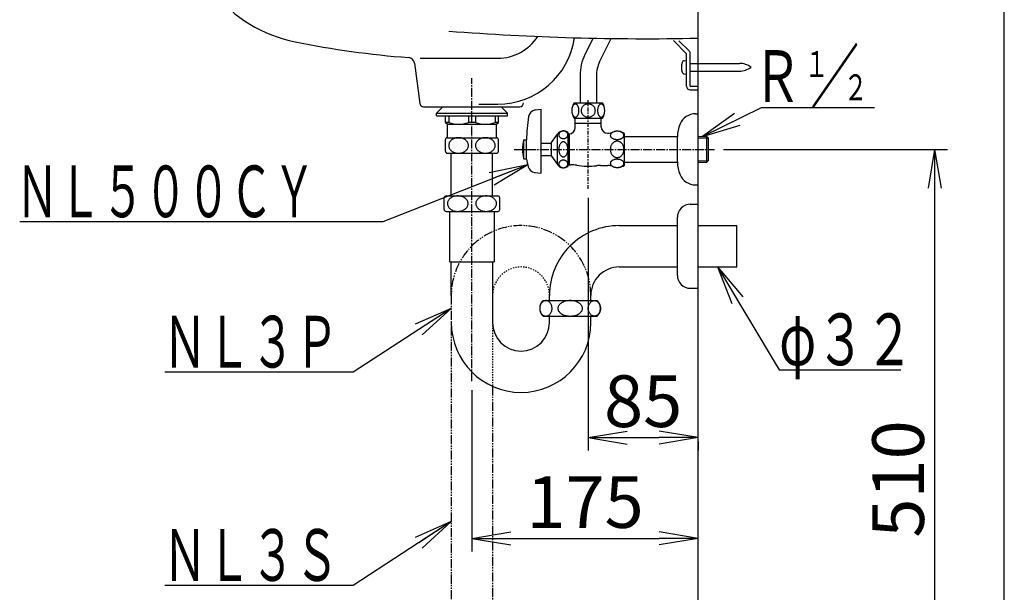
# Model space of a CAD drawing. Extents: x -10 to 1999, y 12 to 2915.
# Drawn here: x 1237 to 1999, y 787 to 1230 of the extents above; entities that cross this region are included whole.
import ezdxf
from ezdxf.enums import TextEntityAlignment as Align

# ---------------------------------------------------------------- set-up
doc = ezdxf.new("R2010")
doc.units = 0
for name, pattern in [('EXLTYPE2', [2, 1, -1]), ('EXLTYPE3', [10, 7, -1, 1, -1]), ('EXLTYPE4', [12, 7, -1, 1, -1, 1, -1]), ('EXLTYPE7', [6, 3, -1, 1, -1])]:
    doc.linetypes.add(name, pattern=pattern)
doc.layers.get('0').update_dxf_attribs({"linetype": 'CONTINUOUS'})
doc.layers.get('DEFPOINTS').update_dxf_attribs({"linetype": 'CONTINUOUS'})
for name, color, linetype in [('トラップ', 7, 'CONTINUOUS'), ('寸法', 7, 'CONTINUOUS'), ('枠', 7, 'CONTINUOUS'), ('止水栓', 7, 'CONTINUOUS'), ('水栓', 7, 'CONTINUOUS'), ('洗面器', 7, 'CONTINUOUS')]:
    doc.layers.add(name, color=color, linetype=linetype)
doc.styles.add('EXCADDIM1', font='monotxt', dxfattribs={"width": 0.84, "bigfont": 'extfont'})
doc.styles.add('EXCADSTD', font='monotxt', dxfattribs={"bigfont": 'extfont'})
doc.styles.get("Standard").update_dxf_attribs({"font": 'monotxt', "bigfont": 'extfont'})
doc.dimstyles.new('ISO-25', dxfattribs={"dimtxt": 2.5, "dimasz": 2.5, "dimexe": 1.25, "dimexo": 0.625, "dimtad": 1, "dimtxsty": 'STANDARD', "dimcen": 2.5, "dimazin": 3, "dimtfac": 1, "dimtmove": 0, "dimatfit": 3})

# ---------------------------------------------------------------- blocks, each defined once
blk = doc.blocks.new('EX_NORM')
at = {"color": 0, "linetype": 'CONTINUOUS'}
for q in [(-1, 0.167), (-1, 0), (-1, -0.167)]:
    blk.add_line((0, 0), q, dxfattribs=at)
blk = doc.blocks.new('*D26')
at = {"layer": 'DEFPOINTS', "color": 0}
for p in [(1677, 1099.4), (1762, 911), (1762, 907)]:
    blk.add_point(p, dxfattribs=at)
at = {"layer": '寸法', "color": 3, "linetype": 'CONTINUOUS'}
for p, q in [((1677, 1092.4), (1677, 897)), ((1707, 907), (1732, 907)), ((1762, 904), (1762, 897))]:
    blk.add_line(p, q, dxfattribs=at)
at = {"layer": '寸法', "color": 3, "xscale": 30, "yscale": 30, "zscale": 30, "rotation": 180}
blk.add_blockref('EX_NORM', (1677, 907), dxfattribs=at)
at = {"layer": '寸法', "color": 3, "xscale": 30, "yscale": 30, "zscale": 30}
blk.add_blockref('EX_NORM', (1762, 907), dxfattribs=at)
at = {"layer": '寸法', "color": 2, "insert": (1719.5, 930), "char_height": 40, "attachment_point": 5, "style": 'EXCADDIM1'}
blk.add_mtext('85', dxfattribs=at)
blk = doc.blocks.new('*D28')
at = {"layer": 'DEFPOINTS', "color": 0}
for p in [(1587, 950.63), (1762, 829), (1762, 829)]:
    blk.add_point(p, dxfattribs=at)
at = {"layer": '寸法', "color": 3, "linetype": 'CONTINUOUS'}
for p, q in [((1587, 943.63), (1587, 819)), ((1617, 829), (1732, 829))]:
    blk.add_line(p, q, dxfattribs=at)
at = {"layer": '寸法', "color": 3, "xscale": 30, "yscale": 30, "zscale": 30, "rotation": 180}
blk.add_blockref('EX_NORM', (1587, 829), dxfattribs=at)
at = {"layer": '寸法', "color": 3, "xscale": 30, "yscale": 30, "zscale": 30}
blk.add_blockref('EX_NORM', (1762, 829), dxfattribs=at)
at = {"layer": '寸法', "color": 2, "insert": (1674.5, 852), "char_height": 40, "attachment_point": 5, "style": 'EXCADDIM1'}
blk.add_mtext('175', dxfattribs=at)
blk = doc.blocks.new('*D29')
at = {"layer": 'DEFPOINTS', "color": 0}
for p in [(1774.8, 1130), (1762, 620), (1945, 620)]:
    blk.add_point(p, dxfattribs=at)
at = {"layer": '寸法', "color": 3, "linetype": 'CONTINUOUS'}
for p, q in [((1781.8, 1130), (1955, 1130)), ((1945, 1100), (1945, 650)), ((1769, 620), (1955, 620))]:
    blk.add_line(p, q, dxfattribs=at)
at = {"layer": '寸法', "color": 3, "xscale": 30, "yscale": 30, "zscale": 30}
for p, rotation in [((1945, 1130), 90), ((1945, 620), 270)]:
    blk.add_blockref('EX_NORM', p, dxfattribs=dict(at, rotation=rotation))
at = {"layer": '寸法', "color": 2, "insert": (1922, 875), "char_height": 40, "attachment_point": 5, "rotation": 90, "style": 'EXCADDIM1'}
blk.add_mtext('510', dxfattribs=at)

msp = doc.modelspace()

# ---------------------------------------------------------------- linework, layer by layer
at = {"layer": 'トラップ', "color": 6, "linetype": 'CONTINUOUS'}
for p, q in [((1564.5, 1163), (1559.5, 1158)), ((1609.5, 1163), (1614.5, 1158)), ((1559.5, 1158), (1614.5, 1158)), ((1559.5, 1156), (1559.5, 1158)), ((1559.5, 1156), (1614.5, 1156)), ((1566.5, 1150.9), (1566.5, 1156)), ((1569, 1150.9), (1566.5, 1150.9)), ((1566.5, 1150.9), (1568, 1149.4)), ((1569, 1156), (1569, 1150.9)), ((1584.25, 1156), (1584.25, 1150.9)), ((1589.75, 1150.9), (1584.25, 1150.9)), ((1589.75, 1156), (1589.75, 1150.9)), ((1605, 1156), (1605, 1150.9)), ((1607.5, 1150.9), (1605, 1150.9)), ((1606, 1149.4), (1607.5, 1150.9)), ((1607.5, 1150.9), (1607.5, 1156)), ((1614.5, 1156), (1614.5, 1158)), ((1568, 1149.4), (1606, 1149.4)), ((1568, 1139), (1568, 1149.4)), ((1606, 1139), (1606, 1149.4)), ((1566.5, 1128.5), (1566.5, 1137.5)), ((1568, 1139), (1606, 1139)), ((1607.5, 1128.5), (1607.5, 1137.5)), ((1568, 1127), (1606, 1127)), ((1571, 1094), (1571, 1127)), ((1603, 1094), (1603, 1127)), ((1565.5, 1083.5), (1565.5, 1092.5)), ((1567, 1094), (1607, 1094)), ((1608.5, 1083.5), (1608.5, 1092.5)), ((1756, 1087.5), (1762, 1087.5)), ((1567, 1082), (1607, 1082)), ((1569.8, 1043), (1569.8, 1082)), ((1604.2, 1082), (1604.2, 1043)), ((1746, 1032.5), (1746, 1077.5)), ((1701, 1071), (1746, 1071)), ((1762, 1071), (1792, 1071)), ((1792, 1039), (1792, 1071)), ((1569.8, 1043), (1604.2, 1043)), ((1571, 1017), (1571, 1043)), ((1603, 1043), (1603, 996)), ((1701, 1039), (1746, 1039)), ((1762, 1039), (1792, 1039)), ((1756, 1022.5), (1762, 1022.5)), ((1647, 1013), (1647, 1017)), ((1679, 1013), (1679, 1017)), ((1642, 1013), (1684, 1013)), ((1642, 1001), (1684, 1001)), ((1647, 996), (1647, 1001)), ((1679, 996), (1679, 1001))]:
    msp.add_line(p, q, dxfattribs=at)
at = {"layer": 'トラップ', "color": 3, "linetype": 'EXLTYPE4'}
for p, q in [((1571, 1017), (1571, 636)), ((1603, 946.68), (1603, 636))]:
    msp.add_line(p, q, dxfattribs=at)
at = {"layer": 'トラップ', "color": 6, "linetype": 'EXLTYPE2'}
msp.add_line((1603, 996), (1603, 946.68), dxfattribs=at)
at = {"layer": 'トラップ', "color": 6, "linetype": 'CONTINUOUS', "flags": 128}
for points in [[(1584.25, 1133), (1584.22, 1133.52), (1584.13, 1134.04), (1583.99, 1134.55), (1583.79, 1135.05), (1583.54, 1135.53), (1583.23, 1136), (1582.87, 1136.44), (1582.47, 1136.86), (1582.02, 1137.24), (1581.53, 1137.6), (1581, 1137.91), (1580.44, 1138.2), (1579.85, 1138.44), (1579.23, 1138.64), (1578.6, 1138.79), (1577.95, 1138.91), (1577.29, 1138.98), (1576.63, 1139), (1575.96, 1138.98), (1575.3, 1138.91), (1574.65, 1138.79), (1574.02, 1138.64), (1573.4, 1138.44), (1572.81, 1138.2), (1572.25, 1137.91), (1571.72, 1137.6), (1571.23, 1137.24), (1570.78, 1136.86), (1570.38, 1136.44), (1570.02, 1136), (1569.71, 1135.53), (1569.46, 1135.05), (1569.26, 1134.55), (1569.12, 1134.04), (1569.03, 1133.52), (1569, 1133), (1569.03, 1132.48), (1569.12, 1131.96), (1569.26, 1131.45), (1569.46, 1130.95), (1569.71, 1130.46), (1570.02, 1130), (1570.38, 1129.56), (1570.78, 1129.14), (1571.23, 1128.76), (1571.72, 1128.4), (1572.25, 1128.08), (1572.81, 1127.8), (1573.4, 1127.56), (1574.02, 1127.36), (1574.65, 1127.2), (1575.3, 1127.09), (1575.96, 1127.02), (1576.63, 1127), (1577.29, 1127.02), (1577.95, 1127.09), (1578.6, 1127.2), (1579.23, 1127.36), (1579.85, 1127.56)], [(1605, 1133), (1604.97, 1133.52), (1604.88, 1134.04), (1604.74, 1134.55), (1604.54, 1135.05), (1604.29, 1135.53), (1603.98, 1136), (1603.62, 1136.44), (1603.22, 1136.86), (1602.77, 1137.24), (1602.28, 1137.6), (1601.75, 1137.91), (1601.19, 1138.2), (1600.6, 1138.44), (1599.98, 1138.64), (1599.35, 1138.79), (1598.7, 1138.91), (1598.04, 1138.98), (1597.38, 1139), (1596.71, 1138.98), (1596.05, 1138.91), (1595.4, 1138.79), (1594.77, 1138.64), (1594.15, 1138.44), (1593.56, 1138.2), (1593, 1137.91), (1592.47, 1137.6), (1591.98, 1137.24), (1591.53, 1136.86), (1591.13, 1136.44), (1590.77, 1136), (1590.46, 1135.53), (1590.21, 1135.05), (1590.01, 1134.55), (1589.87, 1134.04), (1589.78, 1133.52), (1589.75, 1133), (1589.78, 1132.48), (1589.87, 1131.96), (1590.01, 1131.45), (1590.21, 1130.95), (1590.46, 1130.46), (1590.77, 1130), (1591.13, 1129.56), (1591.53, 1129.14), (1591.98, 1128.76), (1592.47, 1128.4), (1593, 1128.08), (1593.56, 1127.8), (1594.15, 1127.56), (1594.77, 1127.36), (1595.4, 1127.2), (1596.05, 1127.09), (1596.71, 1127.02), (1597.38, 1127), (1598.04, 1127.02), (1598.7, 1127.09), (1599.35, 1127.2), (1599.98, 1127.36), (1600.6, 1127.56)], [(1579.85, 1127.56), (1580.44, 1127.8), (1581, 1128.08), (1581.53, 1128.4), (1582.02, 1128.76), (1582.47, 1129.14), (1582.87, 1129.56), (1583.23, 1130), (1583.54, 1130.46), (1583.79, 1130.95), (1583.99, 1131.45)], [(1583.99, 1131.45), (1584.13, 1131.96), (1584.22, 1132.48), (1584.25, 1133)], [(1600.6, 1127.56), (1601.19, 1127.8), (1601.75, 1128.08), (1602.28, 1128.4), (1602.77, 1128.76), (1603.22, 1129.14), (1603.62, 1129.56), (1603.98, 1130), (1604.29, 1130.46), (1604.54, 1130.95), (1604.74, 1131.45)], [(1604.74, 1131.45), (1604.88, 1131.96), (1604.97, 1132.48), (1605, 1133)], [(1584, 1088), (1583.97, 1088.52), (1583.88, 1089.04), (1583.73, 1089.55), (1583.52, 1090.05), (1583.25, 1090.54), (1582.93, 1091), (1582.55, 1091.44), (1582.13, 1091.86), (1581.66, 1092.24), (1581.14, 1092.6), (1580.59, 1092.92), (1580, 1093.2), (1579.38, 1093.44), (1578.74, 1093.64), (1578.07, 1093.8), (1577.39, 1093.91), (1576.7, 1093.98), (1576, 1094), (1575.3, 1093.98), (1574.61, 1093.91), (1573.93, 1093.8), (1573.26, 1093.64), (1572.62, 1093.44), (1572, 1093.2), (1571.41, 1092.92), (1570.86, 1092.6), (1570.34, 1092.24), (1569.87, 1091.86), (1569.45, 1091.44), (1569.07, 1091), (1568.75, 1090.54), (1568.48, 1090.05), (1568.27, 1089.55), (1568.12, 1089.04), (1568.03, 1088.52), (1568, 1088), (1568.03, 1087.48), (1568.12, 1086.96), (1568.27, 1086.45), (1568.48, 1085.95), (1568.75, 1085.46), (1569.07, 1085), (1569.45, 1084.56), (1569.87, 1084.14), (1570.34, 1083.76), (1570.86, 1083.4), (1571.41, 1083.09), (1572, 1082.8), (1572.62, 1082.56), (1573.26, 1082.36), (1573.93, 1082.2), (1574.61, 1082.09), (1575.3, 1082.02), (1576, 1082), (1576.7, 1082.02), (1577.39, 1082.09), (1578.07, 1082.2), (1578.74, 1082.36), (1579.38, 1082.56)], [(1606, 1088), (1605.97, 1088.52), (1605.88, 1089.04), (1605.73, 1089.55), (1605.52, 1090.05), (1605.25, 1090.54), (1604.93, 1091), (1604.55, 1091.44), (1604.13, 1091.86), (1603.66, 1092.24), (1603.14, 1092.6), (1602.59, 1092.92), (1602, 1093.2), (1601.38, 1093.44), (1600.74, 1093.64), (1600.07, 1093.8), (1599.39, 1093.91), (1598.7, 1093.98), (1598, 1094), (1597.3, 1093.98), (1596.61, 1093.91), (1595.93, 1093.8), (1595.26, 1093.64), (1594.62, 1093.44), (1594, 1093.2), (1593.41, 1092.92), (1592.86, 1092.6), (1592.34, 1092.24), (1591.87, 1091.86), (1591.45, 1091.44), (1591.07, 1091), (1590.75, 1090.54), (1590.48, 1090.05), (1590.27, 1089.55), (1590.12, 1089.04), (1590.03, 1088.52), (1590, 1088), (1590.03, 1087.48), (1590.12, 1086.96), (1590.27, 1086.45), (1590.48, 1085.95), (1590.75, 1085.46), (1591.07, 1085), (1591.45, 1084.56), (1591.87, 1084.14), (1592.34, 1083.76), (1592.86, 1083.4), (1593.41, 1083.09), (1594, 1082.8), (1594.62, 1082.56), (1595.26, 1082.36), (1595.93, 1082.2), (1596.61, 1082.09), (1597.3, 1082.02), (1598, 1082), (1598.7, 1082.02), (1599.39, 1082.09), (1600.07, 1082.2), (1600.74, 1082.36), (1601.38, 1082.56)], [(1579.38, 1082.56), (1580, 1082.8), (1580.59, 1083.09), (1581.14, 1083.4), (1581.66, 1083.76), (1582.13, 1084.14), (1582.55, 1084.56), (1582.93, 1085), (1583.25, 1085.46), (1583.52, 1085.95), (1583.73, 1086.45)], [(1583.73, 1086.45), (1583.88, 1086.96), (1583.97, 1087.48), (1584, 1088)], [(1601.38, 1082.56), (1602, 1082.8), (1602.59, 1083.09), (1603.14, 1083.4), (1603.66, 1083.76), (1604.13, 1084.14), (1604.55, 1084.56), (1604.93, 1085), (1605.25, 1085.46), (1605.52, 1085.95), (1605.73, 1086.45)], [(1605.73, 1086.45), (1605.88, 1086.96), (1605.97, 1087.48), (1606, 1088)], [(1649, 1007), (1648.98, 1007.52), (1648.93, 1008.04), (1648.84, 1008.55), (1648.71, 1009.05), (1648.56, 1009.53), (1648.36, 1010), (1648.14, 1010.44), (1647.89, 1010.86), (1647.61, 1011.24), (1647.3, 1011.6), (1646.98, 1011.91), (1646.63, 1012.2), (1646.26, 1012.44), (1645.87, 1012.64), (1645.48, 1012.79), (1645.07, 1012.91), (1644.66, 1012.98), (1644.25, 1013), (1643.84, 1012.98), (1643.43, 1012.91), (1643.02, 1012.79), (1642.63, 1012.64), (1642.24, 1012.44), (1641.87, 1012.2), (1641.53, 1011.91), (1641.2, 1011.6), (1640.89, 1011.24), (1640.61, 1010.86), (1640.36, 1010.44), (1640.14, 1010), (1639.95, 1009.53), (1639.79, 1009.05), (1639.66, 1008.55), (1639.57, 1008.04), (1639.52, 1007.52), (1639.5, 1007), (1639.52, 1006.48), (1639.57, 1005.96), (1639.66, 1005.45), (1639.79, 1004.95), (1639.95, 1004.46), (1640.14, 1004), (1640.36, 1003.56), (1640.61, 1003.14), (1640.89, 1002.76), (1641.2, 1002.4), (1641.53, 1002.08), (1641.87, 1001.8), (1642.24, 1001.56), (1642.63, 1001.36), (1643.02, 1001.2), (1643.43, 1001.09), (1643.84, 1001.02), (1644.25, 1001), (1644.66, 1001.02), (1645.07, 1001.09), (1645.48, 1001.2), (1645.87, 1001.36), (1646.26, 1001.56)], [(1648.84, 1005.45), (1648.93, 1005.96), (1648.98, 1006.48), (1649, 1007)], [(1672.5, 1007), (1672.46, 1007.52), (1672.36, 1008.04), (1672.18, 1008.55), (1671.93, 1009.05), (1671.61, 1009.53), (1671.23, 1010), (1670.78, 1010.44), (1670.28, 1010.86), (1669.72, 1011.24), (1669.11, 1011.6), (1668.45, 1011.91), (1667.75, 1012.2), (1667.01, 1012.44), (1666.25, 1012.64), (1665.46, 1012.79), (1664.65, 1012.91), (1663.83, 1012.98), (1663, 1013), (1662.17, 1012.98), (1661.35, 1012.91), (1660.54, 1012.79), (1659.75, 1012.64), (1658.99, 1012.44), (1658.25, 1012.2), (1657.55, 1011.91), (1656.89, 1011.6), (1656.28, 1011.24), (1655.72, 1010.86), (1655.22, 1010.44), (1654.77, 1010), (1654.39, 1009.53), (1654.07, 1009.05), (1653.82, 1008.55), (1653.64, 1008.04), (1653.54, 1007.52), (1653.5, 1007), (1653.54, 1006.48), (1653.64, 1005.96), (1653.82, 1005.45), (1654.07, 1004.95), (1654.39, 1004.46), (1654.77, 1004), (1655.22, 1003.56), (1655.72, 1003.14), (1656.28, 1002.76), (1656.89, 1002.4), (1657.55, 1002.08), (1658.25, 1001.8), (1658.99, 1001.56), (1659.75, 1001.36), (1660.54, 1001.2), (1661.35, 1001.09), (1662.17, 1001.02), (1663, 1001), (1663.83, 1001.02), (1664.65, 1001.09), (1665.46, 1001.2), (1666.25, 1001.36), (1667.01, 1001.56)], [(1672.18, 1005.45), (1672.36, 1005.96), (1672.46, 1006.48), (1672.5, 1007)], [(1677, 1007), (1677.02, 1007.52), (1677.07, 1008.04), (1677.16, 1008.55), (1677.29, 1009.05), (1677.44, 1009.53), (1677.64, 1010), (1677.86, 1010.44), (1678.11, 1010.86), (1678.39, 1011.24), (1678.7, 1011.6), (1679.02, 1011.91), (1679.37, 1012.2), (1679.74, 1012.44), (1680.12, 1012.64), (1680.52, 1012.79), (1680.92, 1012.91), (1681.34, 1012.98), (1681.75, 1013), (1682.16, 1012.98), (1682.57, 1012.91), (1682.98, 1012.79), (1683.37, 1012.64), (1683.76, 1012.44), (1684.12, 1012.2), (1684.47, 1011.91), (1684.8, 1011.6), (1685.11, 1011.24), (1685.39, 1010.86), (1685.64, 1010.44), (1685.86, 1010), (1686.05, 1009.53), (1686.21, 1009.05), (1686.34, 1008.55), (1686.43, 1008.04), (1686.48, 1007.52), (1686.5, 1007), (1686.48, 1006.48), (1686.43, 1005.96), (1686.34, 1005.45), (1686.21, 1004.95), (1686.05, 1004.46), (1685.86, 1004), (1685.64, 1003.56), (1685.39, 1003.14), (1685.11, 1002.76), (1684.8, 1002.4), (1684.47, 1002.08), (1684.12, 1001.8), (1683.76, 1001.56), (1683.37, 1001.36), (1682.98, 1001.2), (1682.57, 1001.09), (1682.16, 1001.02), (1681.75, 1001), (1681.34, 1001.02), (1680.92, 1001.09), (1680.52, 1001.2), (1680.12, 1001.36), (1679.74, 1001.56)], [(1677.16, 1005.45), (1677.07, 1005.96), (1677.02, 1006.48), (1677, 1007)], [(1646.26, 1001.56), (1646.63, 1001.8), (1646.97, 1002.08), (1647.3, 1002.4), (1647.61, 1002.76), (1647.89, 1003.14), (1648.14, 1003.56), (1648.36, 1004), (1648.56, 1004.46), (1648.71, 1004.95), (1648.84, 1005.45)], [(1667.01, 1001.56), (1667.75, 1001.8), (1668.45, 1002.08), (1669.11, 1002.4), (1669.72, 1002.76), (1670.28, 1003.14), (1670.78, 1003.56), (1671.23, 1004), (1671.61, 1004.46), (1671.93, 1004.95), (1672.18, 1005.45)], [(1679.74, 1001.56), (1679.37, 1001.8), (1679.02, 1002.08), (1678.7, 1002.4), (1678.39, 1002.76), (1678.11, 1003.14), (1677.86, 1003.56), (1677.64, 1004), (1677.44, 1004.46), (1677.29, 1004.95), (1677.16, 1005.45)]]:
    msp.add_lwpolyline(points, dxfattribs=at)
at = {"layer": 'トラップ', "color": 6, "linetype": 'CONTINUOUS'}
for centre, radius, start, end in [((1576.62, 1169.53), 20.13, 247.74278, 292.25758), ((1597.38, 1169.53), 20.13, 247.7424, 292.2572), ((1568, 1137.5), 1.5, 90, 180), ((1606, 1137.5), 1.5, 0, 90), ((1568, 1128.5), 1.5, 180, 270), ((1606, 1128.5), 1.5, 270, 0), ((1567, 1092.5), 1.5, 90, 180), ((1607, 1092.5), 1.5, 0, 90), ((1567, 1083.5), 1.5, 180, 270), ((1607, 1083.5), 1.5, 270, 0), ((1756, 1077.5), 10, 89.99997, 180.00002), ((1701, 1017), 54, 89.99997, 180.00012), ((1701, 1017), 22, 89.99997, 180.00002), ((1756, 1032.5), 10, 180.00002, 270), ((1647.95, 1007), 8.45, 134.76077, 225.23929), ((1678.05, 1007), 8.45, 314.76077, 45.23923), ((1625, 996), 54, 180, 0), ((1625, 996), 22, 180.00002, 0)]:
    msp.add_arc(centre, radius, start, end, dxfattribs=at)
at = {"layer": 'トラップ', "color": 3, "linetype": 'EXLTYPE4'}
msp.add_arc((1625, 1017), 54, 359.99984, 180, dxfattribs=at)
at = {"layer": 'トラップ', "color": 3, "linetype": 'EXLTYPE2'}
msp.add_arc((1625, 1017), 22, 359.99998, 179.9996, dxfattribs=at)
at = {"layer": '寸法', "color": 3, "linetype": 'CONTINUOUS'}
for p, q in [((1790.16, 1157.63), (1765.43, 1139.93)), ((1765.43, 1139.93), (1794.56, 1148.66))]:
    msp.add_line(p, q, dxfattribs=at)
at = {"layer": '寸法', "color": 3, "linetype": 'CONTINUOUS', "flags": 128}
msp.add_lwpolyline([(1765.43, 1139.93), (1810.98, 1162.29), (1898.58, 1162.29)], dxfattribs=at)
at = {"layer": '枠', "color": 7, "linetype": 'CONTINUOUS'}
msp.add_line((1999, 115), (1999, 2915), dxfattribs=at)
at = {"layer": '止水栓', "color": 6, "linetype": 'CONTINUOUS'}
for p, q in [((1670.65, 1187.09), (1670.65, 1166)), ((1683.35, 1187.09), (1683.35, 1166)), ((1666.03, 1166), (1687.97, 1166)), ((1636.09, 1160.45), (1640.6, 1161)), ((1640.6, 1111.5), (1640.6, 1161)), ((1666.03, 1154), (1687.97, 1154)), ((1667, 1147), (1667, 1154)), ((1687, 1147.5), (1687, 1154)), ((1760, 1157.5), (1762, 1157.5)), ((1687, 1150), (1667, 1150)), ((1627.1, 1122.75), (1627.1, 1137.25)), ((1627.1, 1137.25), (1629.1, 1137.25)), ((1629.1, 1122.75), (1629.1, 1137.25)), ((1648.6, 1135.3), (1653.1, 1141.73)), ((1653.1, 1118.27), (1653.1, 1141.73)), ((1661.5, 1117.25), (1661.5, 1142.75)), ((1661.5, 1142), (1662, 1142)), ((1662.5, 1118), (1662.5, 1142)), ((1692, 1142.5), (1692.27, 1142.5)), ((1705, 1117.75), (1705, 1142.25)), ((1705, 1140), (1746, 1140)), ((1746, 1120.36), (1746, 1139.64)), ((1762, 1140), (1768.77, 1139.85)), ((1762, 1138.8), (1770, 1138.63)), ((1768.77, 1139.85), (1770, 1138.63)), ((1768.77, 1120.15), (1768.77, 1139.64)), ((1770, 1121.37), (1770, 1138.63)), ((1640.6, 1134.75), (1648.6, 1134.75)), ((1648.6, 1124.7), (1648.6, 1135.3)), ((1627.1, 1122.75), (1629.1, 1122.75)), ((1640.6, 1125.25), (1648.6, 1125.25)), ((1648.6, 1124.7), (1653.1, 1118.27)), ((1762, 1121.2), (1770, 1121.37)), ((1762, 1120), (1768.77, 1120.15)), ((1768.77, 1120.15), (1770, 1121.37)), ((1661.5, 1118), (1663.62, 1118)), ((1686.48, 1117.5), (1692.27, 1117.5)), ((1705, 1120), (1746, 1120)), ((1635.64, 1112.11), (1640.6, 1111.5)), ((1760, 1102.5), (1762, 1102.5))]:
    msp.add_line(p, q, dxfattribs=at)
at = {"layer": '止水栓', "color": 6, "linetype": 'EXLTYPE7'}
msp.add_line((1677, 1099.4), (1677, 1168.1), dxfattribs=at)
at = {"layer": '止水栓', "color": 6, "linetype": 'EXLTYPE3'}
msp.add_line((1619.6, 1130), (1774.8, 1130), dxfattribs=at)
at = {"layer": '止水栓', "color": 6, "linetype": 'CONTINUOUS', "flags": 128}
for points in [[(1669.79, 1160), (1669.78, 1160.44), (1669.75, 1160.88), (1669.7, 1161.32), (1669.63, 1161.74), (1669.53, 1162.15), (1669.42, 1162.55), (1669.29, 1162.92), (1669.15, 1163.27), (1668.98, 1163.6), (1668.8, 1163.9), (1668.61, 1164.17), (1668.41, 1164.41), (1668.19, 1164.62), (1667.97, 1164.79), (1667.74, 1164.92), (1667.5, 1165.02), (1667.26, 1165.07), (1667.02, 1165.09), (1666.78, 1165.07), (1666.54, 1165.02), (1666.3, 1164.92), (1666.07, 1164.79), (1665.85, 1164.62), (1665.64, 1164.41), (1665.43, 1164.17), (1665.24, 1163.9), (1665.06, 1163.6), (1664.9, 1163.27), (1664.75, 1162.92), (1664.62, 1162.55), (1664.51, 1162.15), (1664.42, 1161.74), (1664.34, 1161.32), (1664.29, 1160.88), (1664.26, 1160.44), (1664.25, 1160), (1664.26, 1159.56), (1664.29, 1159.12), (1664.34, 1158.68), (1664.42, 1158.26), (1664.51, 1157.85), (1664.62, 1157.45), (1664.75, 1157.08), (1664.9, 1156.73), (1665.06, 1156.4), (1665.24, 1156.1), (1665.43, 1155.83), (1665.64, 1155.59), (1665.85, 1155.38), (1666.07, 1155.21), (1666.3, 1155.08), (1666.54, 1154.98), (1666.78, 1154.93), (1667.02, 1154.91), (1667.26, 1154.93), (1667.5, 1154.98), (1667.74, 1155.08), (1667.97, 1155.21), (1668.19, 1155.38)], [(1668.19, 1155.38), (1668.41, 1155.59), (1668.61, 1155.83), (1668.8, 1156.1), (1668.98, 1156.4), (1669.15, 1156.73), (1669.29, 1157.08), (1669.42, 1157.45), (1669.53, 1157.85), (1669.63, 1158.26), (1669.7, 1158.68)], [(1669.7, 1158.68), (1669.75, 1159.12), (1669.78, 1159.56), (1669.8, 1160)], [(1682.51, 1160), (1682.49, 1160.44), (1682.42, 1160.88), (1682.32, 1161.32), (1682.17, 1161.74), (1681.99, 1162.15), (1681.77, 1162.55), (1681.51, 1162.92), (1681.22, 1163.27), (1680.89, 1163.6), (1680.54, 1163.9), (1680.16, 1164.17), (1679.75, 1164.41), (1679.33, 1164.62), (1678.88, 1164.79), (1678.43, 1164.92), (1677.96, 1165.02), (1677.48, 1165.07), (1677, 1165.09), (1676.52, 1165.07), (1676.05, 1165.02), (1675.57, 1164.92), (1675.12, 1164.79), (1674.67, 1164.62), (1674.25, 1164.41), (1673.84, 1164.17), (1673.46, 1163.9), (1673.11, 1163.6), (1672.78, 1163.27), (1672.49, 1162.92), (1672.23, 1162.55), (1672.01, 1162.15), (1671.83, 1161.74), (1671.68, 1161.32), (1671.58, 1160.88), (1671.51, 1160.44), (1671.49, 1160), (1671.52, 1159.56), (1671.58, 1159.12), (1671.68, 1158.68), (1671.83, 1158.26), (1672.01, 1157.85), (1672.23, 1157.45), (1672.49, 1157.08), (1672.78, 1156.73), (1673.11, 1156.4), (1673.46, 1156.1), (1673.84, 1155.83), (1674.25, 1155.59), (1674.67, 1155.38), (1675.12, 1155.21), (1675.57, 1155.08), (1676.04, 1154.98), (1676.52, 1154.93), (1677, 1154.91), (1677.48, 1154.93), (1677.96, 1154.98), (1678.43, 1155.08), (1678.88, 1155.21), (1679.33, 1155.38)], [(1679.33, 1155.38), (1679.75, 1155.59), (1680.16, 1155.83), (1680.54, 1156.1), (1680.89, 1156.4), (1681.22, 1156.73), (1681.51, 1157.08), (1681.77, 1157.45), (1681.99, 1157.85), (1682.17, 1158.26), (1682.32, 1158.68)], [(1682.32, 1158.68), (1682.42, 1159.12), (1682.48, 1159.56), (1682.51, 1160)], [(1689.75, 1160), (1689.74, 1160.44), (1689.71, 1160.88), (1689.66, 1161.32), (1689.58, 1161.74), (1689.49, 1162.15), (1689.38, 1162.55), (1689.25, 1162.92), (1689.1, 1163.27), (1688.94, 1163.6), (1688.76, 1163.9), (1688.57, 1164.17), (1688.36, 1164.41), (1688.15, 1164.62), (1687.93, 1164.79), (1687.7, 1164.92), (1687.46, 1165.02), (1687.22, 1165.07), (1686.98, 1165.09), (1686.74, 1165.07), (1686.5, 1165.02), (1686.26, 1164.92), (1686.03, 1164.79), (1685.81, 1164.62), (1685.59, 1164.41), (1685.39, 1164.17), (1685.2, 1163.9), (1685.02, 1163.6), (1684.85, 1163.27), (1684.71, 1162.92), (1684.58, 1162.55), (1684.47, 1162.15), (1684.37, 1161.74), (1684.3, 1161.32), (1684.25, 1160.88), (1684.22, 1160.44), (1684.21, 1160), (1684.22, 1159.56), (1684.25, 1159.12), (1684.3, 1158.68), (1684.37, 1158.26), (1684.47, 1157.85), (1684.58, 1157.45), (1684.71, 1157.08), (1684.86, 1156.73), (1685.02, 1156.4), (1685.2, 1156.1), (1685.39, 1155.83), (1685.59, 1155.59), (1685.81, 1155.38), (1686.03, 1155.21), (1686.26, 1155.08), (1686.5, 1154.98), (1686.74, 1154.93), (1686.98, 1154.91), (1687.22, 1154.93), (1687.46, 1154.98), (1687.7, 1155.08), (1687.93, 1155.21), (1688.15, 1155.38)], [(1688.15, 1155.38), (1688.36, 1155.59), (1688.57, 1155.83), (1688.76, 1156.1), (1688.94, 1156.4), (1689.1, 1156.73), (1689.25, 1157.08), (1689.38, 1157.45), (1689.49, 1157.85), (1689.58, 1158.26), (1689.66, 1158.68)], [(1689.66, 1158.68), (1689.71, 1159.12), (1689.74, 1159.56), (1689.75, 1160)], [(1661.22, 1141.26), (1661.2, 1141.51), (1661.16, 1141.77), (1661.1, 1142.01), (1661.01, 1142.26), (1660.89, 1142.49), (1660.75, 1142.72), (1660.58, 1142.93), (1660.4, 1143.13), (1660.19, 1143.32), (1659.97, 1143.49), (1659.73, 1143.65), (1659.47, 1143.79), (1659.2, 1143.9), (1658.92, 1144), (1658.63, 1144.08), (1658.33, 1144.13), (1658.03, 1144.17), (1657.73, 1144.18), (1657.42, 1144.17), (1657.12, 1144.13), (1656.82, 1144.08), (1656.53, 1144), (1656.25, 1143.9), (1655.98, 1143.79), (1655.72, 1143.65), (1655.48, 1143.49), (1655.26, 1143.32), (1655.05, 1143.13), (1654.87, 1142.93), (1654.7, 1142.72), (1654.56, 1142.49), (1654.44, 1142.26), (1654.35, 1142.01), (1654.29, 1141.77), (1654.25, 1141.51), (1654.23, 1141.26), (1654.25, 1141), (1654.29, 1140.75), (1654.35, 1140.5), (1654.44, 1140.26), (1654.56, 1140.03), (1654.7, 1139.8), (1654.87, 1139.58), (1655.05, 1139.38), (1655.26, 1139.19), (1655.48, 1139.02), (1655.72, 1138.87), (1655.98, 1138.73), (1656.25, 1138.61), (1656.53, 1138.52), (1656.82, 1138.44), (1657.12, 1138.38), (1657.42, 1138.35), (1657.73, 1138.34), (1658.03, 1138.35), (1658.33, 1138.38), (1658.63, 1138.44), (1658.92, 1138.52), (1659.2, 1138.61)], [(1704.64, 1140.83), (1704.62, 1141.11), (1704.56, 1141.38), (1704.46, 1141.65), (1704.32, 1141.92), (1704.15, 1142.17), (1703.94, 1142.41), (1703.69, 1142.65), (1703.41, 1142.87), (1703.1, 1143.07), (1702.76, 1143.26), (1702.39, 1143.42), (1702, 1143.57), (1701.6, 1143.7), (1701.17, 1143.8), (1700.73, 1143.89), (1700.28, 1143.95), (1699.83, 1143.98), (1699.37, 1143.99), (1698.91, 1143.98), (1698.45, 1143.95), (1698, 1143.89), (1697.56, 1143.8), (1697.14, 1143.7), (1696.73, 1143.57), (1696.34, 1143.42), (1695.97, 1143.26), (1695.64, 1143.07), (1695.33, 1142.87), (1695.04, 1142.65), (1694.8, 1142.41), (1694.59, 1142.17), (1694.41, 1141.91), (1694.27, 1141.65), (1694.17, 1141.38), (1694.11, 1141.11), (1694.09, 1140.83), (1694.11, 1140.56), (1694.17, 1140.29), (1694.27, 1140.02), (1694.41, 1139.75), (1694.59, 1139.5), (1694.8, 1139.25), (1695.04, 1139.02), (1695.33, 1138.8), (1695.64, 1138.6), (1695.97, 1138.41), (1696.34, 1138.24), (1696.73, 1138.1), (1697.14, 1137.97), (1697.56, 1137.86), (1698, 1137.78), (1698.45, 1137.72), (1698.91, 1137.69), (1699.37, 1137.67), (1699.83, 1137.69), (1700.28, 1137.72), (1700.73, 1137.78), (1701.17, 1137.86), (1701.6, 1137.97)], [(1661.22, 1130), (1661.2, 1130.51), (1661.16, 1131.01), (1661.1, 1131.51), (1661.01, 1132), (1660.89, 1132.47), (1660.75, 1132.92), (1660.58, 1133.35), (1660.4, 1133.75), (1660.19, 1134.13), (1659.97, 1134.47), (1659.73, 1134.78), (1659.47, 1135.05), (1659.2, 1135.29), (1658.92, 1135.48), (1658.63, 1135.64), (1658.33, 1135.75), (1658.03, 1135.81), (1657.73, 1135.84), (1657.42, 1135.81), (1657.12, 1135.75), (1656.82, 1135.64), (1656.53, 1135.48), (1656.25, 1135.29), (1655.98, 1135.05), (1655.72, 1134.78), (1655.48, 1134.47), (1655.26, 1134.13), (1655.05, 1133.75), (1654.87, 1133.35), (1654.7, 1132.92), (1654.56, 1132.47), (1654.44, 1132), (1654.35, 1131.51), (1654.29, 1131.01), (1654.25, 1130.51), (1654.23, 1130), (1654.25, 1129.49), (1654.29, 1128.99), (1654.35, 1128.49), (1654.44, 1128), (1654.56, 1127.53), (1654.7, 1127.08), (1654.87, 1126.65), (1655.05, 1126.25), (1655.26, 1125.87), (1655.48, 1125.53), (1655.72, 1125.22), (1655.98, 1124.95), (1656.25, 1124.71), (1656.53, 1124.52), (1656.82, 1124.36), (1657.12, 1124.25), (1657.42, 1124.19), (1657.73, 1124.16), (1658.03, 1124.19), (1658.33, 1124.25), (1658.63, 1124.36), (1658.92, 1124.52), (1659.2, 1124.71)], [(1659.2, 1138.61), (1659.47, 1138.73), (1659.73, 1138.87), (1659.97, 1139.02), (1660.19, 1139.19), (1660.4, 1139.38), (1660.59, 1139.58), (1660.75, 1139.8), (1660.89, 1140.03), (1661.01, 1140.26), (1661.1, 1140.5)], [(1661.1, 1140.5), (1661.16, 1140.75), (1661.2, 1141), (1661.22, 1141.26)], [(1704.64, 1130), (1704.62, 1130.55), (1704.56, 1131.09), (1704.46, 1131.63), (1704.32, 1132.16), (1704.15, 1132.66), (1703.94, 1133.15), (1703.69, 1133.62), (1703.41, 1134.05), (1703.1, 1134.46), (1702.76, 1134.83), (1702.39, 1135.16), (1702, 1135.46), (1701.6, 1135.71), (1701.17, 1135.92), (1700.73, 1136.09), (1700.28, 1136.21), (1699.83, 1136.28), (1699.37, 1136.3), (1698.91, 1136.28), (1698.45, 1136.21), (1698, 1136.09), (1697.56, 1135.92), (1697.14, 1135.71), (1696.73, 1135.46), (1696.34, 1135.16), (1695.97, 1134.83), (1695.64, 1134.46), (1695.33, 1134.05), (1695.04, 1133.62), (1694.8, 1133.15), (1694.59, 1132.66), (1694.41, 1132.16), (1694.27, 1131.63), (1694.17, 1131.09), (1694.11, 1130.55), (1694.09, 1130), (1694.11, 1129.45), (1694.17, 1128.91), (1694.27, 1128.37), (1694.41, 1127.84), (1694.59, 1127.34), (1694.8, 1126.85), (1695.04, 1126.38), (1695.33, 1125.95), (1695.64, 1125.54), (1695.97, 1125.17), (1696.34, 1124.84), (1696.73, 1124.54), (1697.14, 1124.29), (1697.56, 1124.08), (1698, 1123.91), (1698.45, 1123.79), (1698.91, 1123.72), (1699.37, 1123.7), (1699.83, 1123.72), (1700.28, 1123.79), (1700.73, 1123.91), (1701.17, 1124.08), (1701.6, 1124.29)], [(1701.6, 1137.97), (1702, 1138.1), (1702.39, 1138.24), (1702.76, 1138.41), (1703.1, 1138.6), (1703.41, 1138.8), (1703.69, 1139.02), (1703.94, 1139.25), (1704.15, 1139.5), (1704.32, 1139.75), (1704.46, 1140.02)], [(1704.46, 1140.02), (1704.56, 1140.29), (1704.62, 1140.56), (1704.64, 1140.83)], [(1659.2, 1124.71), (1659.47, 1124.95), (1659.73, 1125.22), (1659.97, 1125.53), (1660.19, 1125.87), (1660.4, 1126.25), (1660.59, 1126.65), (1660.75, 1127.08), (1660.89, 1127.53), (1661.01, 1128), (1661.1, 1128.49)], [(1661.1, 1128.49), (1661.16, 1128.99), (1661.2, 1129.49), (1661.22, 1130)], [(1701.6, 1124.29), (1702, 1124.54), (1702.39, 1124.84), (1702.76, 1125.17), (1703.1, 1125.54), (1703.41, 1125.95), (1703.69, 1126.38), (1703.94, 1126.85), (1704.15, 1127.34), (1704.32, 1127.84), (1704.46, 1128.37)], [(1704.46, 1128.37), (1704.56, 1128.91), (1704.62, 1129.45), (1704.64, 1130)], [(1661.22, 1118.7), (1661.2, 1118.96), (1661.16, 1119.22), (1661.1, 1119.47), (1661.01, 1119.72), (1660.89, 1119.95), (1660.75, 1120.18), (1660.59, 1120.4), (1660.4, 1120.6), (1660.19, 1120.79), (1659.97, 1120.97), (1659.73, 1121.13), (1659.47, 1121.26), (1659.2, 1121.38), (1658.92, 1121.48), (1658.63, 1121.56), (1658.33, 1121.61), (1658.03, 1121.65), (1657.73, 1121.66), (1657.42, 1121.65), (1657.12, 1121.61), (1656.82, 1121.56), (1656.53, 1121.48), (1656.25, 1121.38), (1655.98, 1121.26), (1655.72, 1121.13), (1655.48, 1120.97), (1655.26, 1120.79), (1655.05, 1120.6), (1654.87, 1120.4), (1654.7, 1120.18), (1654.56, 1119.95), (1654.44, 1119.72), (1654.35, 1119.47), (1654.29, 1119.22), (1654.25, 1118.96), (1654.23, 1118.7), (1654.25, 1118.45), (1654.29, 1118.19), (1654.35, 1117.94), (1654.44, 1117.69), (1654.56, 1117.46), (1654.7, 1117.23), (1654.87, 1117.01), (1655.05, 1116.81), (1655.26, 1116.62), (1655.48, 1116.44), (1655.72, 1116.28), (1655.98, 1116.15), (1656.25, 1116.03), (1656.53, 1115.93), (1656.82, 1115.85), (1657.12, 1115.79), (1657.42, 1115.76), (1657.73, 1115.75), (1658.03, 1115.76), (1658.33, 1115.79), (1658.63, 1115.85), (1658.92, 1115.93), (1659.2, 1116.03)], [(1704.64, 1119.17), (1704.62, 1119.44), (1704.56, 1119.71), (1704.46, 1119.98), (1704.32, 1120.25), (1704.15, 1120.5), (1703.94, 1120.75), (1703.69, 1120.98), (1703.41, 1121.2), (1703.1, 1121.4), (1702.76, 1121.59), (1702.39, 1121.76), (1702, 1121.9), (1701.6, 1122.03), (1701.17, 1122.14), (1700.73, 1122.22), (1700.28, 1122.28), (1699.83, 1122.31), (1699.37, 1122.33), (1698.91, 1122.31), (1698.45, 1122.28), (1698, 1122.22), (1697.56, 1122.14), (1697.14, 1122.03), (1696.73, 1121.9), (1696.34, 1121.76), (1695.97, 1121.59), (1695.64, 1121.4), (1695.33, 1121.2), (1695.04, 1120.98), (1694.8, 1120.75), (1694.59, 1120.5), (1694.41, 1120.25), (1694.27, 1119.98), (1694.17, 1119.72), (1694.11, 1119.44), (1694.09, 1119.17), (1694.11, 1118.89), (1694.17, 1118.62), (1694.27, 1118.35), (1694.41, 1118.09), (1694.59, 1117.83), (1694.8, 1117.59), (1695.04, 1117.35), (1695.33, 1117.13), (1695.64, 1116.93), (1695.97, 1116.74), (1696.34, 1116.58), (1696.73, 1116.43), (1697.14, 1116.3), (1697.56, 1116.2), (1698, 1116.11), (1698.45, 1116.05), (1698.91, 1116.02), (1699.37, 1116.01), (1699.83, 1116.02), (1700.28, 1116.05), (1700.73, 1116.11), (1701.17, 1116.2), (1701.6, 1116.3)], [(1659.2, 1116.03), (1659.47, 1116.15), (1659.73, 1116.28), (1659.97, 1116.44), (1660.19, 1116.62), (1660.4, 1116.81), (1660.59, 1117.01), (1660.75, 1117.23), (1660.89, 1117.46), (1661.01, 1117.69), (1661.1, 1117.94)], [(1661.1, 1117.94), (1661.16, 1118.19), (1661.2, 1118.45), (1661.22, 1118.7)], [(1701.6, 1116.3), (1702, 1116.43), (1702.39, 1116.58), (1702.76, 1116.74), (1703.1, 1116.93), (1703.41, 1117.13), (1703.69, 1117.35), (1703.94, 1117.59), (1704.15, 1117.83), (1704.32, 1118.09), (1704.46, 1118.35)], [(1704.46, 1118.35), (1704.56, 1118.62), (1704.62, 1118.89), (1704.64, 1119.17)]]:
    msp.add_lwpolyline(points, dxfattribs=at)
at = {"layer": '止水栓', "color": 6, "linetype": 'CONTINUOUS'}
for centre, radius, start, end in [((1707, 1187.09), 36.35, 153.51377, 180), ((1707, 1187.09), 23.65, 153.51377, 180), ((1675.25, 1160), 11, 146.94179, 213.05824), ((1678.75, 1160), 11, 326.94176, 33.05824), ((1636.83, 1154.49), 6, 97.01158, 171.75203), ((1828.82, 1126.66), 200, 171.75226, 176.96523), ((1760, 1144.5), 13, 89.99997, 156.73601), ((1657.73, 1138.75), 5.5, 46.66161, 147.22488), ((1662, 1147), 5, 270.00003, 0), ((1692, 1147.5), 5, 180.00002, 270), ((1692.27, 1152.5), 10, 270.00003, 292.9175), ((1699.67, 1135), 9, 53.66751, 112.92554), ((1771.3, 1139.64), 25.3, 156.73474, 180.00002), ((1652.88, 1130), 26.78, 164.29326, 195.70683), ((1824.48, 1165.52), 200, 192.34657, 194.1575), ((1771.3, 1120.36), 25.3, 180.00002, 203.26515), ((1636.37, 1118.06), 6, 194.1564, 262.98842), ((1657.73, 1121.25), 5.5, 212.77512, 313.33839), ((1663.62, 1088), 30, 81.44945, 89.99997), ((1677, 1177), 60, 261.45174, 276.0425), ((1686.48, 1087.5), 30, 89.99997, 96.0448), ((1692.27, 1107.5), 10, 67.08218, 89.99997), ((1699.67, 1125), 9, 247.07507, 306.33253), ((1760, 1115.5), 13, 203.26399, 270.00003)]:
    msp.add_arc(centre, radius, start, end, dxfattribs=at)
at = {"layer": '水栓', "color": 6, "linetype": 'CONTINUOUS'}
for p, q in [((1680.8, 1216.02), (1674.47, 1203.3)), ((1685.83, 1197.63), (1694.87, 1215.78))]:
    msp.add_line(p, q, dxfattribs=at)
at = {"layer": '洗面器', "color": 7, "linetype": 'CONTINUOUS'}
msp.add_line((1762, 620), (1762, 1643), dxfattribs=at)
at = {"layer": '洗面器', "color": 6, "linetype": 'CONTINUOUS'}
for p, q in [((1742.88, 1214.12), (1753, 1204)), ((1747.24, 1214), (1755.12, 1206.12)), ((1753, 1179), (1753, 1204)), ((1756, 1179), (1756, 1204)), ((1751.27, 1198.6), (1753, 1198.75)), ((1756, 1196.5), (1794, 1196.5)), ((1756, 1190.5), (1794, 1190.5)), ((1751.27, 1188.4), (1753, 1188.25)), ((1756, 1179), (1762, 1179)), ((1756, 1176), (1762, 1176))]:
    msp.add_line(p, q, dxfattribs=at)
at = {"layer": '洗面器', "color": 2, "linetype": 'CONTINUOUS'}
for p, q in [((1542.51, 1196.68), (1546.65, 1165.6)), ((1549.63, 1163), (1624, 1163)), ((1592.46, 1165), (1607, 1165))]:
    msp.add_line(p, q, dxfattribs=at)
at = {"layer": '洗面器', "color": 4, "linetype": 'CONTINUOUS'}
msp.add_line((1547, 1200.5), (1607, 1200.5), dxfattribs=at)
at = {"layer": '洗面器', "color": 6, "linetype": 'EXLTYPE3'}
msp.add_line((1587, 950.63), (1587, 1185), dxfattribs=at)
at = {"layer": '洗面器', "color": 2, "linetype": 'CONTINUOUS'}
for centre, radius, start, end in [((1472.11, 1321), 110, 180.5, 258.50781), ((1721.93, 3215.6), 2000, 265.61572, 271.14795), ((1591.65, 1908.97), 710, 258.50781, 265.66089), ((1607, 1225), 60, 270, 351.73022), ((1537.55, 1196.02), 5, 7.59499, 82.65701), ((1624, 1166), 3, 270, 0), ((1549.63, 1166), 3, 187.59637, 270)]:
    msp.add_arc(centre, radius, start, end, dxfattribs=at)
at = {"layer": '洗面器', "color": 4, "linetype": 'CONTINUOUS'}
msp.add_arc((1607, 1237.5), 37, 270, 327.01685, dxfattribs=at)
at = {"layer": '洗面器', "color": 6, "linetype": 'CONTINUOUS'}
for centre, radius, start, end in [((1753, 1204), 3, 0, 45.00206), ((1763.1, 1193.5), 14, 164.63808, 195.36192), ((1751.43, 1196.71), 1.9, 94.99904, 164.64116), ((1794, 1181.5), 15, 53.12975, 90), ((1751.43, 1190.3), 1.9, 195.35884, 265.00098), ((1794, 1205.5), 15, 270, 306.87036), ((1756, 1179), 3, 180, 270)]:
    msp.add_arc(centre, radius, start, end, dxfattribs=at)

# ---------------------------------------------------------------- texts
at = {"layer": 'トラップ', "color": 2, "linetype": 'CONTINUOUS', "style": 'EXCADSTD', "width": 1.034783}
for s, p, p2 in [('ＮＬ３Ｐ', (1347.86, 961.19), (1483.86, 961.19)), ('ＮＬ３Ｓ', (1347.86, 796.19), (1483.86, 796.19))]:
    msp.add_text(s, height=40, dxfattribs=at).set_placement(p, p2, align=Align.FIT)
at = {"layer": '寸法', "color": 2, "linetype": 'CONTINUOUS', "style": 'EXCADSTD', "width": 1.070588}
msp.add_text('φ３２', height=40, dxfattribs=at).set_placement((1824.8, 963), (1928.8, 963), align=Align.FIT)
at = {"layer": '止水栓', "color": 6, "linetype": 'CONTINUOUS', "style": 'EXCADSTD', "width": 1.3216}
msp.add_text('／', height=40, dxfattribs=at).set_placement((1848.92, 1166.35), (1886.68, 1166.35), align=Align.FIT)
at = {"layer": '止水栓', "color": 2, "linetype": 'CONTINUOUS', "style": 'EXCADSTD'}
for s, height, width, p, p2 in [('Ｒ', 40, 1.3216, (1804.48, 1166.67), (1842.24, 1166.67)), ('１', 20, 1.3216, (1844.34, 1186.08), (1863.22, 1186.08)), ('２', 20, 1.3216, (1874.52, 1167.99), (1893.4, 1167.99)), ('ＮＬ５００ＣＹ', 40, 0.990244, (1234, 1077.5), (1466, 1077.5))]:
    msp.add_text(s, height=height, dxfattribs=dict(at, width=width)).set_placement(p, p2, align=Align.FIT)

# ---------------------------------------------------------------- dimensions: what is measured, and where the dimension line sits
at = {"layer": '寸法', "color": 3, "linetype": 'CONTINUOUS'}
dim = msp.add_linear_dim(base=(1945, 620), p1=(1774.8, 1130), p2=(1762, 620), angle=90, dimstyle='ISO-25', override={"dimtxt": 40, "dimasz": 30, "dimexe": 10, "dimexo": 7, "dimgap": 0, "dimtad": 1, "dimjust": 0, "dimtih": 0, "dimtoh": 0, "dimdec": 1, "dimzin": 8, "dimlunit": 2, "dimtxsty": 'EXCADDIM1', "dimblk1": 'EX_NORM', "dimblk2": 'EX_NORM', "dimsah": 1, "dimse1": 0, "dimse2": 0, "dimclrd": 3, "dimclre": 3, "dimclrt": 2, "dimtmove": 2}, dxfattribs=at)
dim.commit()
dim.dimension.update_dxf_attribs({"geometry": '*D29', "text_midpoint": (1922, 875), "dimtype": 160})
for base, p1, p2, override, picture, middle in [((1762, 907), (1677, 1099.4), (1762, 911), {"dimtxt": 40, "dimasz": 30, "dimexe": 10, "dimexo": 7, "dimgap": 0, "dimtad": 1, "dimjust": 0, "dimtih": 0, "dimtoh": 0, "dimdec": 1, "dimzin": 8, "dimlunit": 2, "dimtxsty": 'EXCADDIM1', "dimblk1": 'EX_NORM', "dimblk2": 'EX_NORM', "dimsah": 1, "dimse1": 0, "dimse2": 0, "dimclrd": 3, "dimclre": 3, "dimclrt": 2, "dimtmove": 2}, '*D26', (1719.5, 930)), ((1762, 829), (1587, 950.63), (1762, 829), {"dimtxt": 40, "dimasz": 30, "dimexe": 10, "dimexo": 7, "dimgap": 0, "dimtad": 1, "dimjust": 0, "dimtih": 0, "dimtoh": 0, "dimdec": 1, "dimzin": 8, "dimlunit": 2, "dimtxsty": 'EXCADDIM1', "dimblk1": 'EX_NORM', "dimblk2": 'EX_NORM', "dimsah": 1, "dimse1": 0, "dimse2": 1, "dimclrd": 3, "dimclre": 3, "dimclrt": 2, "dimtmove": 2}, '*D28', (1674.5, 852))]:
    dim = msp.add_linear_dim(base=base, p1=p1, p2=p2, dimstyle='ISO-25', override=override, dxfattribs=at)
    dim.commit()
    dim.dimension.update_dxf_attribs({"geometry": picture, "text_midpoint": middle, "dimtype": 160})

# ---------------------------------------------------------------- leaders
for points in [[(1630.19, 1118.05), (1518, 1074), (1237, 1074)], [(1777, 1039), (1824.8, 959.5), (1919, 959.5)], [(1571, 1007), (1495.1, 957.69), (1349.35, 957.69)], [(1571, 842), (1495.1, 792.69), (1349.35, 792.69)]]:
    msp.add_leader(points, dimstyle='ISO-25', override={"dimasz": 30, "dimldrblk": 'EX_NORM'}, dxfattribs=at)

doc.saveas('drawing.dxf')
